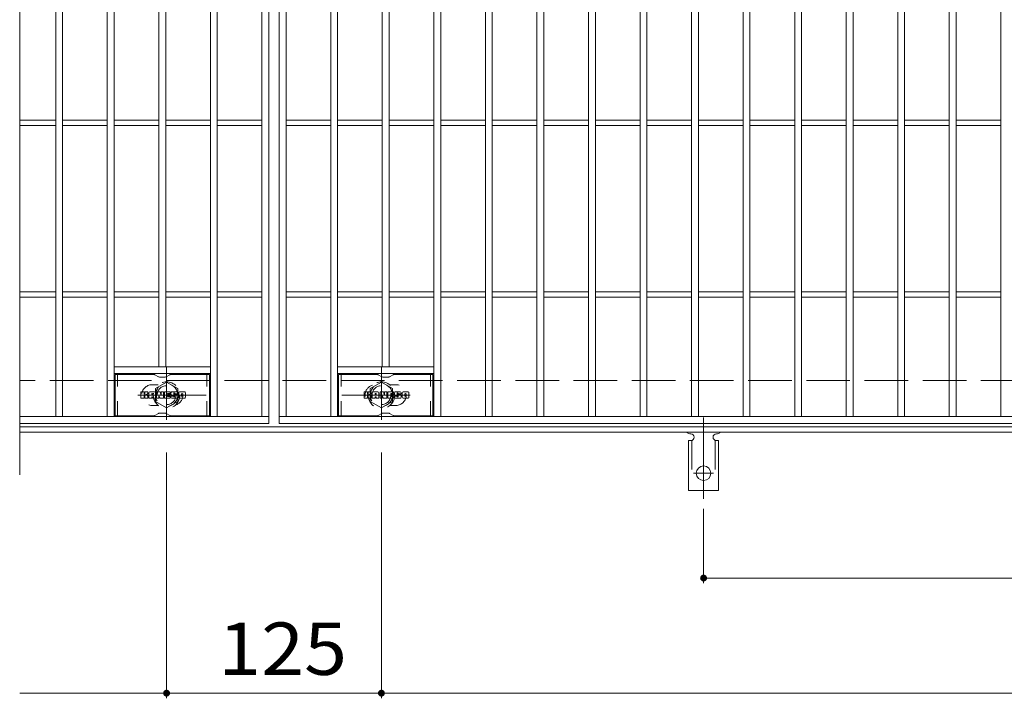
# Model space of a CAD drawing. Units: millimetres. Extents: x -1737 to 1792, y -1382 to 1320.
# Drawn here: x -1737 to -1164, y 456 to 851 of the extents above; entities that cross this region are included whole.
import ezdxf

# ---------------------------------------------------------------- set-up
doc = ezdxf.new("R2010")
doc.units = ezdxf.units.MM
doc.header["$LTSCALE"] = 10
for name, pattern in [('JWW_CENTER1', [6.773333, 4.233333, -0.846667, 0.846667, -0.846667]), ('JWW_CENTER2', [13.546667, 11.006667, -0.846667, 0.846667, -0.846667]), ('JWW_DASHED1', [1.693333, 0.846667, -0.846667]), ('JWW_DASHED2', [3.386667, 1.693333, -1.693333]), ('JWW_DASHED3', [3.386667, 2.54, -0.846667])]:
    doc.linetypes.add(name, pattern=pattern)
for name, color, linetype in [('C-0_芯', 7, 'Continuous'), ('C-1_躯体', 7, 'Continuous'), ('C-2_仕上', 7, 'Continuous'), ('C-4_その他', 7, 'Continuous'), ('C-6_寸法', 7, 'Continuous'), ('C-8_記号', 7, 'Continuous'), ('C-A_1階平面図_全体$4_1', 7, 'Continuous')]:
    doc.layers.add(name, color=color, linetype=linetype)
doc.styles.add('ＭＳ ゴシック', font='txt', dxfattribs={"height": 1})

msp = doc.modelspace()

# ---------------------------------------------------------------- linework, layer by layer
at = {"layer": 'C-0_芯', "color": 7, "linetype": 'Continuous', "lineweight": 9}
for p, q in [((-1666.68, 630.78), (-1666.68, 634.14)), ((-1665, 634.29), (-1666.53, 634.29)), ((-1666.53, 630.63), (-1665, 630.63)), ((-1664.84, 634.14), (-1664.84, 633.21)), ((-1664.84, 630.78), (-1664.84, 631.87)), ((-1664.35, 630.78), (-1664.35, 631.87)), ((-1664.34, 634.14), (-1664.34, 633.21)), ((-1664.19, 630.63), (-1662.83, 630.63)), ((-1662.84, 634.29), (-1664.18, 634.29)), ((-1662.68, 634.14), (-1662.68, 633.35)), ((-1662.68, 630.78), (-1662.68, 631.71)), ((-1662.01, 630.78), (-1662.01, 633.77)), ((-1660.51, 630.63), (-1661.86, 630.63)), ((-1658.7, 634.29), (-1661.49, 634.29)), ((-1660.35, 632.5), (-1660.35, 633.04)), ((-1660.35, 630.78), (-1660.35, 631.2)), ((-1659.89, 632.45), (-1660.3, 632.45)), ((-1659.84, 632.5), (-1659.84, 633.04)), ((-1659.84, 630.78), (-1659.84, 631.2)), ((-1659.68, 630.63), (-1658.33, 630.63)), ((-1658.18, 630.78), (-1658.18, 633.77)), ((-1657.5, 634.14), (-1657.5, 630.78)), ((-1657.34, 634.29), (-1655.64, 634.29)), ((-1656.34, 630.63), (-1657.34, 630.63)), ((-1656.19, 630.78), (-1656.19, 631.69)), ((-1655.7, 630.74), (-1655.99, 631.72)), ((-1653.67, 630.63), (-1655.55, 630.63)), ((-1655.49, 634.18), (-1655.01, 632.69)), ((-1654.85, 634.14), (-1654.85, 632.72)), ((-1654.69, 634.29), (-1653.67, 634.29)), ((-1653.52, 634.14), (-1653.52, 630.78)), ((-1653.01, 630.78), (-1653.01, 634.14)), ((-1652.85, 634.29), (-1649.83, 634.29)), ((-1652.85, 630.63), (-1649.84, 630.63)), ((-1649.83, 633.3), (-1650.95, 633.3)), ((-1649.83, 632.86), (-1650.95, 632.86)), ((-1649.83, 632.06), (-1650.95, 632.06)), ((-1649.84, 631.63), (-1650.95, 631.63)), ((-1649.69, 630.78), (-1649.69, 631.47)), ((-1649.67, 633.46), (-1649.67, 634.14)), ((-1649.67, 632.21), (-1649.67, 632.71)), ((-1649.17, 631.64), (-1649.17, 631.15)), ((-1649.01, 631.79), (-1647.66, 631.79)), ((-1645.69, 634.29), (-1648.74, 634.29)), ((-1647.16, 632.12), (-1648.74, 632.12)), ((-1645.59, 630.63), (-1648.64, 630.63)), ((-1647.51, 632.95), (-1647.51, 633.36)), ((-1647.5, 631.64), (-1647.5, 631.53)), ((-1647.35, 632.79), (-1645.59, 632.79)), ((-1647, 631.97), (-1647, 631.53)), ((-1646.99, 633.27), (-1646.99, 633.36)), ((-1646.84, 633.11), (-1645.16, 633.11)), ((-1645.16, 633.77), (-1645.16, 633.11)), ((-1644.66, 631.15), (-1644.66, 633.77)), ((-1641.18, 634.29), (-1644.13, 634.29)), ((-1641.18, 630.63), (-1644.13, 630.63)), ((-1642.98, 631.95), (-1642.98, 632.97)), ((-1642.34, 631.95), (-1642.34, 632.97)), ((-1640.66, 633.77), (-1640.66, 631.15)), ((-1536.68, 630.78), (-1536.68, 634.14)), ((-1535, 634.29), (-1536.53, 634.29)), ((-1536.53, 630.63), (-1535, 630.63)), ((-1534.84, 634.14), (-1534.84, 633.21)), ((-1534.84, 630.78), (-1534.84, 631.87)), ((-1534.35, 630.78), (-1534.35, 631.87)), ((-1534.34, 634.14), (-1534.34, 633.21)), ((-1534.19, 630.63), (-1532.83, 630.63)), ((-1532.84, 634.29), (-1534.18, 634.29)), ((-1532.68, 634.14), (-1532.68, 633.35)), ((-1532.68, 630.78), (-1532.68, 631.71)), ((-1532.01, 630.78), (-1532.01, 633.77)), ((-1530.51, 630.63), (-1531.86, 630.63)), ((-1528.7, 634.29), (-1531.49, 634.29)), ((-1530.35, 632.5), (-1530.35, 633.04)), ((-1530.35, 630.78), (-1530.35, 631.2)), ((-1529.89, 632.45), (-1530.3, 632.45)), ((-1529.84, 632.5), (-1529.84, 633.04)), ((-1529.84, 630.78), (-1529.84, 631.2)), ((-1529.68, 630.63), (-1528.33, 630.63)), ((-1528.18, 630.78), (-1528.18, 633.77)), ((-1527.5, 634.14), (-1527.5, 630.78)), ((-1527.34, 634.29), (-1525.64, 634.29)), ((-1526.34, 630.63), (-1527.34, 630.63)), ((-1526.19, 630.78), (-1526.19, 631.69)), ((-1525.7, 630.74), (-1525.99, 631.72)), ((-1523.67, 630.63), (-1525.55, 630.63)), ((-1525.49, 634.18), (-1525.01, 632.69)), ((-1524.85, 634.14), (-1524.85, 632.72)), ((-1524.69, 634.29), (-1523.67, 634.29)), ((-1523.52, 634.14), (-1523.52, 630.78)), ((-1523.01, 630.78), (-1523.01, 634.14)), ((-1522.85, 634.29), (-1519.83, 634.29)), ((-1522.85, 630.63), (-1519.84, 630.63)), ((-1519.83, 633.3), (-1520.95, 633.3)), ((-1519.83, 632.86), (-1520.95, 632.86)), ((-1519.83, 632.06), (-1520.95, 632.06)), ((-1519.84, 631.63), (-1520.95, 631.63)), ((-1519.69, 630.78), (-1519.69, 631.47)), ((-1519.67, 633.46), (-1519.67, 634.14)), ((-1519.67, 632.21), (-1519.67, 632.71)), ((-1519.17, 631.64), (-1519.17, 631.15)), ((-1519.01, 631.79), (-1517.66, 631.79)), ((-1515.69, 634.29), (-1518.74, 634.29)), ((-1517.16, 632.12), (-1518.74, 632.12)), ((-1515.59, 630.63), (-1518.64, 630.63)), ((-1517.51, 632.95), (-1517.51, 633.36)), ((-1517.5, 631.64), (-1517.5, 631.53)), ((-1517.35, 632.79), (-1515.59, 632.79)), ((-1517, 631.97), (-1517, 631.53)), ((-1516.99, 633.27), (-1516.99, 633.36)), ((-1516.84, 633.11), (-1515.16, 633.11)), ((-1515.16, 633.77), (-1515.16, 633.11)), ((-1514.66, 631.15), (-1514.66, 633.77)), ((-1511.18, 634.29), (-1514.13, 634.29)), ((-1511.18, 630.63), (-1514.13, 630.63)), ((-1512.98, 631.95), (-1512.98, 632.97)), ((-1512.34, 631.95), (-1512.34, 632.97)), ((-1510.66, 633.77), (-1510.66, 631.15))]:
    msp.add_line(p, q, dxfattribs=at)
for centre, radius, start, end in [((-1666.53, 634.14), 0.157, 90, 180), ((-1666.53, 630.78), 0.157, 180, 270), ((-1665, 634.14), 0.157, 0, 90), ((-1665, 630.78), 0.157, 270, 0), ((-1664.59, 633.21), 0.251, 180, 0), ((-1664.59, 631.87), 0.249, 0, 180), ((-1664.19, 630.78), 0.157, 180, 270), ((-1664.18, 634.14), 0.157, 90, 180), ((-1663.76, 632.54), 0.0878, 97.33171, 266.57183), ((-1664.06, 634.87), 2.26, 277.33171, 299.42073), ((-1663.86, 630.81), 1.64, 53.71985, 86.57183), ((-1663.2, 633.35), 0.524, 299.42073, 0), ((-1663.2, 631.71), 0.524, 0, 53.71985), ((-1662.84, 634.14), 0.157, 0, 90), ((-1662.83, 630.78), 0.157, 270, 0), ((-1661.49, 633.77), 0.524, 90, 180), ((-1661.86, 630.78), 0.157, 180, 270), ((-1660.51, 630.78), 0.157, 270, 0), ((-1660.09, 633.04), 0.255, 0, 180), ((-1660.3, 632.5), 0.0524, 180, 270), ((-1660.09, 631.2), 0.255, 0, 180), ((-1659.89, 632.5), 0.0524, 270, 0), ((-1659.68, 630.78), 0.157, 180, 270), ((-1658.7, 633.77), 0.524, 0, 90), ((-1658.33, 630.78), 0.157, 270, 0), ((-1657.34, 634.14), 0.157, 90, 180), ((-1657.34, 630.78), 0.157, 180, 270), ((-1656.34, 630.78), 0.157, 270, 0), ((-1656.08, 631.69), 0.101, 16.48875, 180), ((-1655.55, 630.78), 0.157, 196.48875, 270), ((-1655.64, 634.14), 0.157, 17.75635, 90), ((-1654.93, 632.72), 0.0827, 197.75635, 0), ((-1654.69, 634.14), 0.157, 90, 180), ((-1653.67, 634.14), 0.157, 0, 90), ((-1653.67, 630.78), 0.157, 270, 0), ((-1652.85, 634.14), 0.157, 90, 180), ((-1652.85, 630.78), 0.157, 180, 270), ((-1650.95, 633.08), 0.22, 90, 270), ((-1650.95, 631.84), 0.214, 90, 270), ((-1649.84, 631.47), 0.157, 0, 90), ((-1649.84, 630.78), 0.157, 270, 0), ((-1649.83, 634.14), 0.157, 0, 90), ((-1649.83, 633.46), 0.157, 270, 0), ((-1649.83, 632.71), 0.157, 0, 90), ((-1649.83, 632.21), 0.157, 270, 0), ((-1646.79, 633.21), 2.38, 157.10112, 202.89888), ((-1649.01, 631.64), 0.157, 90, 180), ((-1648.64, 631.15), 0.524, 180, 270), ((-1648.74, 634.03), 0.262, 90, 157.10112), ((-1648.74, 632.39), 0.262, 202.89888, 270), ((-1647.66, 631.64), 0.157, 0, 90), ((-1647.25, 633.36), 0.259, 0, 180), ((-1647.35, 632.95), 0.157, 180, 270), ((-1647.25, 631.53), 0.25, 180, 0), ((-1647.16, 631.97), 0.157, 0, 90), ((-1646.84, 633.27), 0.157, 180, 270), ((-1645.69, 633.77), 0.524, 0, 90), ((-1645.59, 632.53), 0.262, 22.90802, 90), ((-1645.59, 630.89), 0.262, 270, 337.09198), ((-1647.54, 631.71), 2.37, 337.09198, 22.90802), ((-1644.13, 633.77), 0.524, 90, 180), ((-1644.13, 631.15), 0.524, 180, 270), ((-1642.66, 632.97), 0.321, 0, 180), ((-1642.66, 631.95), 0.321, 180, 0), ((-1641.18, 633.77), 0.524, 0, 90), ((-1641.18, 631.15), 0.524, 270, 0), ((-1536.53, 634.14), 0.157, 90, 180), ((-1536.53, 630.78), 0.157, 180, 270), ((-1535, 634.14), 0.157, 0, 90), ((-1535, 630.78), 0.157, 270, 0), ((-1534.59, 633.21), 0.251, 180, 0), ((-1534.59, 631.87), 0.249, 0, 180), ((-1534.19, 630.78), 0.157, 180, 270), ((-1534.18, 634.14), 0.157, 90, 180), ((-1533.76, 632.54), 0.0878, 97.33171, 266.57183), ((-1534.06, 634.87), 2.26, 277.33171, 299.42073), ((-1533.86, 630.81), 1.64, 53.71985, 86.57183), ((-1533.2, 633.35), 0.524, 299.42073, 0), ((-1533.2, 631.71), 0.524, 0, 53.71985), ((-1532.84, 634.14), 0.157, 0, 90), ((-1532.83, 630.78), 0.157, 270, 0), ((-1531.49, 633.77), 0.524, 90, 180), ((-1531.86, 630.78), 0.157, 180, 270), ((-1530.51, 630.78), 0.157, 270, 0), ((-1530.09, 633.04), 0.255, 0, 180), ((-1530.3, 632.5), 0.0524, 180, 270), ((-1530.09, 631.2), 0.255, 0, 180), ((-1529.89, 632.5), 0.0524, 270, 0), ((-1529.68, 630.78), 0.157, 180, 270), ((-1528.7, 633.77), 0.524, 0, 90), ((-1528.33, 630.78), 0.157, 270, 0), ((-1527.34, 634.14), 0.157, 90, 180), ((-1527.34, 630.78), 0.157, 180, 270), ((-1526.34, 630.78), 0.157, 270, 0), ((-1526.08, 631.69), 0.101, 16.48875, 180), ((-1525.55, 630.78), 0.157, 196.48875, 270), ((-1525.64, 634.14), 0.157, 17.75635, 90), ((-1524.93, 632.72), 0.0827, 197.75635, 0), ((-1524.69, 634.14), 0.157, 90, 180), ((-1523.67, 634.14), 0.157, 0, 90), ((-1523.67, 630.78), 0.157, 270, 0), ((-1522.85, 634.14), 0.157, 90, 180), ((-1522.85, 630.78), 0.157, 180, 270), ((-1520.95, 633.08), 0.22, 90, 270), ((-1520.95, 631.84), 0.214, 90, 270), ((-1519.84, 631.47), 0.157, 0, 90), ((-1519.84, 630.78), 0.157, 270, 0), ((-1519.83, 634.14), 0.157, 0, 90), ((-1519.83, 633.46), 0.157, 270, 0), ((-1519.83, 632.71), 0.157, 0, 90), ((-1519.83, 632.21), 0.157, 270, 0), ((-1516.79, 633.21), 2.38, 157.10112, 202.89888), ((-1519.01, 631.64), 0.157, 90, 180), ((-1518.64, 631.15), 0.524, 180, 270), ((-1518.74, 634.03), 0.262, 90, 157.10112), ((-1518.74, 632.39), 0.262, 202.89888, 270), ((-1517.66, 631.64), 0.157, 0, 90), ((-1517.25, 633.36), 0.259, 0, 180), ((-1517.35, 632.95), 0.157, 180, 270), ((-1517.25, 631.53), 0.25, 180, 0), ((-1517.16, 631.97), 0.157, 0, 90), ((-1516.84, 633.27), 0.157, 180, 270), ((-1515.69, 633.77), 0.524, 0, 90), ((-1515.59, 632.53), 0.262, 22.90802, 90), ((-1515.59, 630.89), 0.262, 270, 337.09198), ((-1517.54, 631.71), 2.37, 337.09198, 22.90802), ((-1514.13, 633.77), 0.524, 90, 180), ((-1514.13, 631.15), 0.524, 180, 270), ((-1512.66, 632.97), 0.321, 0, 180), ((-1512.66, 631.95), 0.321, 180, 0), ((-1511.18, 633.77), 0.524, 0, 90), ((-1511.18, 631.15), 0.524, 270, 0)]:
    msp.add_arc(centre, radius, start, end, dxfattribs=at)
at = {"layer": 'C-1_躯体', "color": 2, "linetype": 'JWW_DASHED3', "lineweight": 9}
msp.add_line((-441.2, 640.88), (-1737.2, 640.88), dxfattribs=at)
at = {"layer": 'C-1_躯体', "color": 2, "linetype": 'Continuous', "lineweight": 9}
for p, q in [((-441.2, 613.88), (-1737.2, 613.88)), ((-441.2, 610.88), (-1737.2, 610.88))]:
    msp.add_line(p, q, dxfattribs=at)
at = {"layer": 'C-2_仕上', "color": 3, "linetype": 'Continuous', "lineweight": 9}
for p, q in [((-1737.2, 1095.88), (-1737.2, 585.88)), ((-1592.2, 1065.88), (-1592.2, 615.88)), ((-1586.2, 615.88), (-1586.2, 1065.88)), ((-1716.2, 619.88), (-1716.2, 1061.88)), ((-1712.2, 619.88), (-1712.2, 1061.88)), ((-1686.2, 619.88), (-1686.2, 1061.88)), ((-1682.2, 619.88), (-1682.2, 1061.88)), ((-1626.2, 619.88), (-1626.2, 1061.88)), ((-1622.2, 619.88), (-1622.2, 1061.88)), ((-1596.2, 619.88), (-1596.2, 1061.88)), ((-1582.2, 619.88), (-1582.2, 1061.88)), ((-1556.2, 619.88), (-1556.2, 1061.88)), ((-1552.2, 619.88), (-1552.2, 1061.88)), ((-1496.2, 619.88), (-1496.2, 1061.88)), ((-1492.2, 619.88), (-1492.2, 1061.88)), ((-1466.2, 619.88), (-1466.2, 1061.88)), ((-1462.2, 619.88), (-1462.2, 1061.88)), ((-1436.2, 619.88), (-1436.2, 1061.88)), ((-1432.2, 619.88), (-1432.2, 1061.88)), ((-1406.2, 619.88), (-1406.2, 1061.88)), ((-1402.2, 619.88), (-1402.2, 1061.88)), ((-1376.2, 619.88), (-1376.2, 1061.88)), ((-1372.2, 619.88), (-1372.2, 1061.88)), ((-1346.2, 619.88), (-1346.2, 1061.88)), ((-1342.2, 619.88), (-1342.2, 1061.88)), ((-1316.2, 619.88), (-1316.2, 1061.88)), ((-1312.2, 619.88), (-1312.2, 1061.88)), ((-1286.2, 619.88), (-1286.2, 1061.88)), ((-1282.2, 619.88), (-1282.2, 1061.88)), ((-1256.2, 619.88), (-1256.2, 1061.88)), ((-1252.2, 619.88), (-1252.2, 1061.88)), ((-1226.2, 619.88), (-1226.2, 1061.88)), ((-1222.2, 619.88), (-1222.2, 1061.88)), ((-1196.2, 619.88), (-1196.2, 1061.88)), ((-1192.2, 619.88), (-1192.2, 1061.88)), ((-1166.2, 619.88), (-1166.2, 1061.88)), ((-1656.2, 648.88), (-1656.2, 1032.88)), ((-1652.2, 648.88), (-1652.2, 1032.88)), ((-1526.2, 648.88), (-1526.2, 1032.88)), ((-1522.2, 648.88), (-1522.2, 1032.88)), ((-1716.2, 792.38), (-1737.2, 792.38)), ((-1686.2, 792.38), (-1712.2, 792.38)), ((-1656.2, 792.38), (-1682.2, 792.38)), ((-1626.2, 792.38), (-1652.2, 792.38)), ((-1596.2, 792.38), (-1622.2, 792.38)), ((-1582.2, 792.38), (-1556.2, 792.38)), ((-1552.2, 792.38), (-1526.2, 792.38)), ((-1522.2, 792.38), (-1496.2, 792.38)), ((-1492.2, 792.38), (-1466.2, 792.38)), ((-1462.2, 792.38), (-1436.2, 792.38)), ((-1432.2, 792.38), (-1406.2, 792.38)), ((-1402.2, 792.38), (-1376.2, 792.38)), ((-1372.2, 792.38), (-1346.2, 792.38)), ((-1342.2, 792.38), (-1316.2, 792.38)), ((-1312.2, 792.38), (-1286.2, 792.38)), ((-1282.2, 792.38), (-1256.2, 792.38)), ((-1252.2, 792.38), (-1226.2, 792.38)), ((-1222.2, 792.38), (-1196.2, 792.38)), ((-1192.2, 792.38), (-1166.2, 792.38)), ((-1716.2, 789.38), (-1737.2, 789.38)), ((-1686.2, 789.38), (-1712.2, 789.38)), ((-1656.2, 789.38), (-1682.2, 789.38)), ((-1626.2, 789.38), (-1652.2, 789.38)), ((-1596.2, 789.38), (-1622.2, 789.38)), ((-1582.2, 789.38), (-1556.2, 789.38)), ((-1552.2, 789.38), (-1526.2, 789.38)), ((-1522.2, 789.38), (-1496.2, 789.38)), ((-1492.2, 789.38), (-1466.2, 789.38)), ((-1462.2, 789.38), (-1436.2, 789.38)), ((-1432.2, 789.38), (-1406.2, 789.38)), ((-1402.2, 789.38), (-1376.2, 789.38)), ((-1372.2, 789.38), (-1346.2, 789.38)), ((-1342.2, 789.38), (-1316.2, 789.38)), ((-1312.2, 789.38), (-1286.2, 789.38)), ((-1282.2, 789.38), (-1256.2, 789.38)), ((-1252.2, 789.38), (-1226.2, 789.38)), ((-1222.2, 789.38), (-1196.2, 789.38)), ((-1192.2, 789.38), (-1166.2, 789.38)), ((-1716.2, 692.38), (-1737.2, 692.38)), ((-1716.2, 689.38), (-1737.2, 689.38)), ((-1686.2, 692.38), (-1712.2, 692.38)), ((-1686.2, 689.38), (-1712.2, 689.38)), ((-1656.2, 692.38), (-1682.2, 692.38)), ((-1656.2, 689.38), (-1682.2, 689.38)), ((-1626.2, 692.38), (-1652.2, 692.38)), ((-1626.2, 689.38), (-1652.2, 689.38)), ((-1596.2, 692.38), (-1622.2, 692.38)), ((-1596.2, 689.38), (-1622.2, 689.38)), ((-1582.2, 692.38), (-1556.2, 692.38)), ((-1582.2, 689.38), (-1556.2, 689.38)), ((-1552.2, 692.38), (-1526.2, 692.38)), ((-1552.2, 689.38), (-1526.2, 689.38)), ((-1522.2, 692.38), (-1496.2, 692.38)), ((-1522.2, 689.38), (-1496.2, 689.38)), ((-1492.2, 692.38), (-1466.2, 692.38)), ((-1492.2, 689.38), (-1466.2, 689.38)), ((-1462.2, 692.38), (-1436.2, 692.38)), ((-1462.2, 689.38), (-1436.2, 689.38)), ((-1432.2, 692.38), (-1406.2, 692.38)), ((-1432.2, 689.38), (-1406.2, 689.38)), ((-1402.2, 692.38), (-1376.2, 692.38)), ((-1402.2, 689.38), (-1376.2, 689.38)), ((-1372.2, 692.38), (-1346.2, 692.38)), ((-1372.2, 689.38), (-1346.2, 689.38)), ((-1342.2, 692.38), (-1316.2, 692.38)), ((-1342.2, 689.38), (-1316.2, 689.38)), ((-1312.2, 692.38), (-1286.2, 692.38)), ((-1312.2, 689.38), (-1286.2, 689.38)), ((-1282.2, 692.38), (-1256.2, 692.38)), ((-1282.2, 689.38), (-1256.2, 689.38)), ((-1252.2, 692.38), (-1226.2, 692.38)), ((-1252.2, 689.38), (-1226.2, 689.38)), ((-1222.2, 692.38), (-1196.2, 692.38)), ((-1222.2, 689.38), (-1196.2, 689.38)), ((-1192.2, 692.38), (-1166.2, 692.38)), ((-1192.2, 689.38), (-1166.2, 689.38)), ((-1626.2, 648.88), (-1682.2, 648.88)), ((-1552.2, 648.88), (-1496.2, 648.88)), ((-1626.2, 644.88), (-1682.2, 644.88)), ((-1552.2, 644.88), (-1496.2, 644.88)), ((-1737.2, 619.88), (-1592.2, 619.88)), ((-592.2, 619.88), (-1586.2, 619.88)), ((-1592.2, 615.88), (-1737.2, 615.88)), ((-592.2, 615.88), (-1586.2, 615.88))]:
    msp.add_line(p, q, dxfattribs=at)
at = {"layer": 'C-2_仕上', "color": 3, "linetype": 'JWW_DASHED1', "lineweight": 9}
for p, q in [((-1660.2, 638.38), (-1656.61, 638.38)), ((-1518.2, 638.38), (-1521.8, 638.38)), ((-1660.2, 626.38), (-1656.61, 626.38)), ((-1518.2, 626.38), (-1521.8, 626.38))]:
    msp.add_line(p, q, dxfattribs=at)
for centre, start, end in [((-1660.2, 632.38), 90, 270), ((-1648.2, 632.38), 286.33534, 73.66466), ((-1530.2, 632.38), 106.33534, 253.66466), ((-1518.2, 632.38), 270, 90)]:
    msp.add_arc(centre, 6, start, end, dxfattribs=at)
at = {"layer": 'C-4_その他', "color": 7, "linetype": 'Continuous', "lineweight": 9}
for p, q in [((-1651.7, 598.88), (-1651.7, 455.88)), ((-1526.7, 598.88), (-1526.7, 455.88)), ((-1339.2, 566.16), (-1339.2, 522.88)), ((-1339.2, 525.88), (-839.2, 525.88)), ((-1737.2, 458.88), (-441.2, 458.88))]:
    msp.add_line(p, q, dxfattribs=at)
at = {"layer": 'C-4_その他', "color": 7, "linetype": 'Continuous', "lineweight": 9, "const_width": 2}
for points in [[(-1338.2, 525.88, 0.414214), (-1339.2, 526.88, 0.414214), (-1340.2, 525.88, 0.414214), (-1339.2, 524.88, 0.414214)], [(-1650.7, 458.88, 0.414214), (-1651.7, 459.88, 0.414214), (-1652.7, 458.88, 0.414214), (-1651.7, 457.88, 0.414214)], [(-1525.7, 458.88, 0.414214), (-1526.7, 459.88, 0.414214), (-1527.7, 458.88, 0.414214), (-1526.7, 457.88, 0.414214)]]:
    msp.add_lwpolyline(points, format="xyb", close=True, dxfattribs=at)
at = {"layer": 'C-6_寸法', "color": 6, "linetype": 'Continuous', "lineweight": 9}
for p, q in [((-1681.7, 620.38), (-1681.7, 644.38)), ((-1659.07, 644.38), (-1681.7, 644.38)), ((-1658.57, 644.25), (-1656.43, 643.01)), ((-1652.47, 642.88), (-1655.93, 642.88)), ((-1649.83, 644.25), (-1651.97, 643.01)), ((-1649.33, 644.38), (-1626.7, 644.38)), ((-1626.7, 620.38), (-1626.7, 644.38)), ((-1551.7, 620.38), (-1551.7, 644.38)), ((-1529.07, 644.38), (-1551.7, 644.38)), ((-1528.57, 644.25), (-1526.43, 643.01)), ((-1522.47, 642.88), (-1525.93, 642.88)), ((-1519.83, 644.25), (-1521.97, 643.01)), ((-1519.33, 644.38), (-1496.7, 644.38)), ((-1496.7, 620.38), (-1496.7, 644.38)), ((-1659.07, 620.38), (-1681.7, 620.38)), ((-1658.57, 620.51), (-1656.43, 621.75)), ((-1652.47, 621.88), (-1655.93, 621.88)), ((-1649.83, 620.51), (-1651.97, 621.75)), ((-1649.33, 620.38), (-1626.7, 620.38)), ((-1529.07, 620.38), (-1551.7, 620.38)), ((-1528.57, 620.51), (-1526.43, 621.75)), ((-1522.47, 621.88), (-1525.93, 621.88)), ((-1519.83, 620.51), (-1521.97, 621.75)), ((-1519.33, 620.38), (-1496.7, 620.38))]:
    msp.add_line(p, q, dxfattribs=at)
at = {"layer": 'C-6_寸法', "color": 6, "linetype": 'JWW_DASHED1', "lineweight": 9}
for p, q in [((-1680.2, 620.38), (-1680.2, 644.38)), ((-1628.2, 620.38), (-1628.2, 644.38)), ((-1550.2, 620.38), (-1550.2, 644.38)), ((-1498.2, 620.38), (-1498.2, 644.38))]:
    msp.add_line(p, q, dxfattribs=at)
at = {"layer": 'C-6_寸法', "color": 6, "linetype": 'Continuous', "lineweight": 9}
for centre, start, end in [((-1659.07, 643.38), 60, 90), ((-1655.93, 643.88), 240, 270), ((-1652.47, 643.88), 270, 300), ((-1649.33, 643.38), 90, 120), ((-1529.07, 643.38), 60, 90), ((-1525.93, 643.88), 240, 270), ((-1522.47, 643.88), 270, 300), ((-1519.33, 643.38), 90, 120), ((-1659.07, 621.38), 270, 300), ((-1655.93, 620.88), 90, 120), ((-1652.47, 620.88), 60, 90), ((-1649.33, 621.38), 240, 270), ((-1529.07, 621.38), 270, 300), ((-1525.93, 620.88), 90, 120), ((-1522.47, 620.88), 60, 90), ((-1519.33, 621.38), 240, 270)]:
    msp.add_arc(centre, 1, start, end, dxfattribs=at)
at = {"layer": 'C-8_記号', "color": 4, "linetype": 'JWW_CENTER1', "lineweight": 9}
for p, q in [((-1651.7, 648.35), (-1651.7, 618)), ((-1526.7, 648.35), (-1526.7, 618)), ((-1628.73, 632.38), (-1668.42, 632.38)), ((-1549.67, 632.38), (-1509.98, 632.38))]:
    msp.add_line(p, q, dxfattribs=at)
at = {"layer": 'C-8_記号', "color": 4, "linetype": 'JWW_DASHED1', "lineweight": 9}
for p, q in [((-1651.7, 639.89), (-1658.2, 636.13)), ((-1658.2, 636.13), (-1658.2, 628.63)), ((-1645.2, 636.13), (-1651.7, 639.89)), ((-1645.2, 628.63), (-1645.2, 636.13)), ((-1533.2, 636.13), (-1526.7, 639.89)), ((-1533.2, 628.63), (-1533.2, 636.13)), ((-1526.7, 639.89), (-1520.2, 636.13)), ((-1520.2, 636.13), (-1520.2, 628.63)), ((-1658.2, 628.63), (-1651.7, 624.88)), ((-1651.7, 624.88), (-1645.2, 628.63)), ((-1526.7, 624.88), (-1533.2, 628.63)), ((-1520.2, 628.63), (-1526.7, 624.88))]:
    msp.add_line(p, q, dxfattribs=at)
for centre, radius in [((-1651.7, 632.38), 7.75), ((-1651.7, 632.38), 6.5), ((-1651.7, 632.38), 5.5), ((-1526.7, 632.38), 7.75), ((-1526.7, 632.38), 6.5), ((-1526.7, 632.38), 5.5)]:
    msp.add_circle(centre, radius, dxfattribs=at)
at = {"layer": 'C-A_1階平面図_全体$4_1', "color": 7, "linetype": 'JWW_CENTER2', "lineweight": 9}
for p, q in [((-1339.2, 619.35), (-1339.2, 571.95)), ((-1344.98, 586.88), (-1333.42, 586.88))]:
    msp.add_line(p, q, dxfattribs=at)
at = {"layer": 'C-A_1階平面図_全体$4_1', "color": 3, "linetype": 'Continuous', "lineweight": 9}
for p, q in [((-1347.2, 609.88), (-1346.7, 609.88)), ((-1331.7, 609.88), (-1331.19, 609.88)), ((-1347.95, 605.88), (-1346.7, 605.88)), ((-1347.95, 605.88), (-1347.95, 576.88)), ((-1330.45, 605.88), (-1331.7, 605.88)), ((-1330.45, 605.88), (-1330.45, 576.88)), ((-1330.45, 576.88), (-1347.95, 576.88))]:
    msp.add_line(p, q, dxfattribs=at)
at = {"layer": 'C-A_1階平面図_全体$4_1', "color": 3, "linetype": 'JWW_DASHED2', "lineweight": 9}
for p, q in [((-1345.95, 606.03), (-1345.95, 576.88)), ((-1332.45, 606.03), (-1332.45, 576.88))]:
    msp.add_line(p, q, dxfattribs=at)
at = {"layer": 'C-A_1階平面図_全体$4_1', "color": 3, "linetype": 'Continuous', "lineweight": 9}
msp.add_circle((-1339.2, 586.88), 4.25, dxfattribs=at)
for centre, start, end in [((-1347.2, 611.88), 209.99951, 269.72403), ((-1346.7, 607.88), 270, 90), ((-1331.7, 607.88), 90.13329, 270), ((-1331.2, 611.88), 270.24162, 330.00072)]:
    msp.add_arc(centre, 2, start, end, dxfattribs=at)

# ---------------------------------------------------------------- texts
at = {"layer": 'C-4_その他', "color": 2, "linetype": 'Continuous', "lineweight": 9, "style": 'ＭＳ ゴシック', "width": 1.083333}
msp.add_text('125', height=30.48, dxfattribs=at).set_placement((-1621.7, 469.52))

doc.saveas('drawing.dxf')
